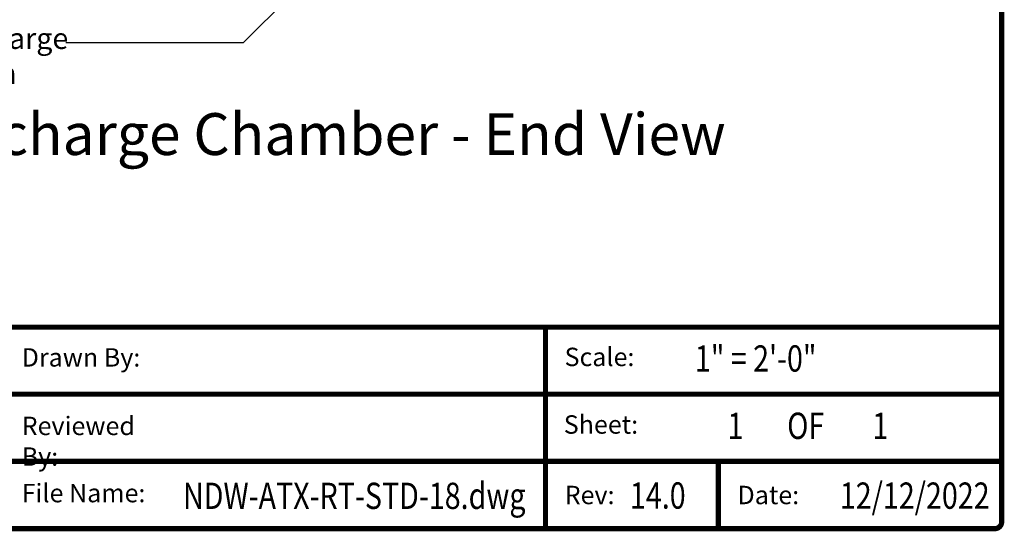
# Model space of a CAD drawing. Units: inches. Extents: x 17.8 to 34.2, y 0.1 to 10.7.
# Drawn here: x 30.5 to 34.2, y 0.2 to 2.2 of the extents above; entities that cross this region are included whole.
import ezdxf
from ezdxf.enums import TextEntityAlignment as Align

# ---------------------------------------------------------------- set-up
doc = ezdxf.new("R2010")
doc.units = ezdxf.units.IN
doc.header["$LTSCALE"] = 0.25
doc.header["$MEASUREMENT"] = 0
doc.layers.add('BORDER', color=134, linetype='Continuous')
doc.layers.add('TEXT', color=1, linetype='Continuous')
doc.styles.add('2', font='TEB_____.PFB', dxfattribs={"width": 0.8, "oblique": 12})
doc.styles.add('4', font='ROMANS', dxfattribs={"width": 0.8})
doc.styles.add('times', font='timesi.ttf')

msp = doc.modelspace()

# ---------------------------------------------------------------- linework, layer by layer
at = {"layer": 'BORDER', "const_width": 0.02}
msp.add_lwpolyline([(34.1913, 0.249), (34.1913, 10.6171, 0.414214), (34.1654, 10.643), (17.8072, 10.643, 0.414214), (17.7813, 10.6171), (17.7813, 0.249, 0.414214), (17.8072, 0.223), (34.1654, 0.223, 0.414214)], format="xyb", close=True, dxfattribs=at)
for points in [[(34.1913, 0.9896), (17.7813, 0.9896)], [(32.4546, 0.223), (32.4546, 0.9896)], [(34.1913, 0.7346), (30.4025, 0.7346)], [(34.1913, 0.4796), (27.3295, 0.4796)], [(33.1126, 0.223), (33.1126, 0.4796)]]:
    msp.add_lwpolyline(points, dxfattribs=at)
at = {"layer": 'TEXT'}
for p, q in [((31.3049, 2.0719), (31.7848, 2.5518)), ((30.6282, 2.0719), (31.3049, 2.0719))]:
    msp.add_line(p, q, dxfattribs=at)

# ---------------------------------------------------------------- texts
at = {"color": 7, "linetype": 'Continuous', "lineweight": 15, "style": '2', "oblique": 12, "width": 0.8}
for s, p in [('1" = 2\'-0"', (33.2548, 0.8204)), ('1', (33.1781, 0.5643)), ('OF', (33.4453, 0.5643)), ('1', (33.7292, 0.5643)), ('NDW-ATX-RT-STD-18.dwg', (31.7265, 0.2979)), ('14.0', (32.882, 0.2991)), ('12/12/2022', (33.8603, 0.2987))]:
    msp.add_text(s, height=0.1, dxfattribs=at).set_placement(p, align=Align.CENTER)
at = {"color": 7, "char_height": 0.07, "width": 0.53064, "attachment_point": 1, "style": '4'}
for s, insert in [('{\\fArial|b0|i0|c0|p34;Drawn By:}', (30.4602, 0.9095)), ('{\\fArial|b0|i0|c0|p34;Scale:}', (32.5271, 0.9113)), ('{\\fArial|b0|i0|c0|p34;Reviewed By:}', (30.4602, 0.6489)), ('{\\fArial|b0|i0|c0|p34;Sheet:}', (32.524, 0.6542)), ('{\\fArial|b0|i0|c0|p34;File Name:}', (30.4602, 0.3934)), ('{\\fArial|b0|i0|c0|p34;Rev:}', (32.5275, 0.3861)), ('{\\fArial|b0|i0|c0|p34;Date:}', (33.1854, 0.3861))]:
    msp.add_mtext(s, dxfattribs=dict(at, insert=insert))
at = {"layer": 'TEXT', "attachment_point": 1, "style": 'times'}
for s, insert, char_height in [('{\\fTimes New Roman|b0|i1|c0|p18;Orenco Discharge \\PPump System}', (29.7371, 2.1279), 0.080012), ('{\\fTimes New Roman|b0|i1|c0|p18;Discharge Chamber - End View}', (30.063, 1.8035), 0.159106)]:
    msp.add_mtext(s, dxfattribs=dict(at, insert=insert, char_height=char_height))

doc.saveas('drawing.dxf')
